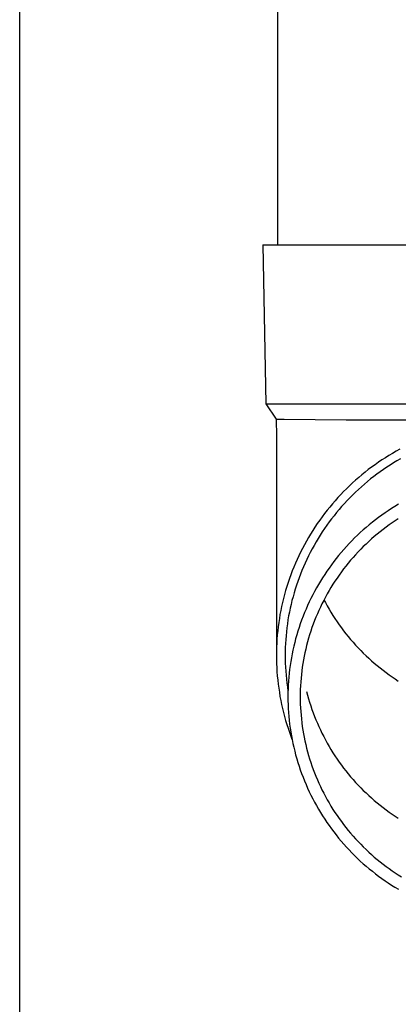
# Model space of a CAD drawing. Units: millimetres. Extents: x 0 to 25230, y 0 to 17820.
# Drawn here: x 5660 to 5707, y 5881 to 6005 of the extents above; entities that cross this region are included whole.
import ezdxf

# ---------------------------------------------------------------- set-up
doc = ezdxf.new("R2010")
doc.units = ezdxf.units.MM
doc.layers.add('YKK_13', color=4, linetype='Continuous', lineweight=30)
doc.layers.add('YKK_A1', color=4, linetype='Continuous', lineweight=30)

msp = doc.modelspace()

# ---------------------------------------------------------------- linework, layer by layer
at = {"layer": 'YKK_13'}
for p, q in [((5692.17, 6061.59), (5692.17, 5976.66)), ((5690.32, 5976.66), (5691.42, 5976.66)), ((5690.32, 5976.66), (5690.67, 5956.66)), ((5691.42, 5976.66), (5722.17, 5976.66)), ((5690.67, 5956.66), (5722.17, 5956.66)), ((5690.67, 5956.66), (5691.98, 5954.72)), ((5691.98, 5954.72), (5692.02, 5952.56)), ((5691.98, 5954.72), (5693.01, 5954.72)), ((5693.01, 5954.72), (5700.82, 5954.66)), ((5700.82, 5954.66), (5722.17, 5954.66)), ((5692.02, 5952.56), (5692.02, 5924.97)), ((5706.64, 5950.42), (5706.19, 5950.15)), ((5707.09, 5950.69), (5706.64, 5950.42)), ((5707.55, 5950.94), (5707.09, 5950.69)), ((5704.45, 5948.99), (5704.02, 5948.68)), ((5704.87, 5949.29), (5704.45, 5948.99)), ((5705.31, 5949.59), (5704.87, 5949.29)), ((5705.75, 5949.87), (5705.31, 5949.59)), ((5706.19, 5950.15), (5705.75, 5949.87)), ((5706.35, 5948.95), (5705.92, 5948.68)), ((5706.77, 5949.22), (5706.35, 5948.95)), ((5707.2, 5949.48), (5706.77, 5949.22)), ((5707.64, 5949.73), (5707.2, 5949.48)), ((5702.79, 5947.72), (5702.39, 5947.38)), ((5703.19, 5948.05), (5702.79, 5947.72)), ((5703.6, 5948.37), (5703.19, 5948.05)), ((5704.02, 5948.68), (5703.6, 5948.37)), ((5704.68, 5947.81), (5704.28, 5947.5)), ((5705.09, 5948.1), (5704.68, 5947.81)), ((5705.5, 5948.39), (5705.09, 5948.1)), ((5705.92, 5948.68), (5705.5, 5948.39)), ((5701.6, 5946.69), (5701.22, 5946.33)), ((5701.99, 5947.04), (5701.6, 5946.69)), ((5702.39, 5947.38), (5701.99, 5947.04)), ((5703.11, 5946.55), (5702.73, 5946.22)), ((5703.49, 5946.87), (5703.11, 5946.55)), ((5703.89, 5947.19), (5703.49, 5946.87)), ((5704.28, 5947.5), (5703.89, 5947.19)), ((5700.12, 5945.22), (5699.76, 5944.84)), ((5700.48, 5945.6), (5700.12, 5945.22)), ((5700.85, 5945.97), (5700.48, 5945.6)), ((5701.22, 5946.33), (5700.85, 5945.97)), ((5701.99, 5945.54), (5701.63, 5945.19)), ((5702.35, 5945.88), (5701.99, 5945.54)), ((5702.73, 5946.22), (5702.35, 5945.88)), ((5699.07, 5944.06), (5698.74, 5943.66)), ((5699.41, 5944.45), (5699.07, 5944.06)), ((5699.76, 5944.84), (5699.41, 5944.45)), ((5700.58, 5944.1), (5700.24, 5943.73)), ((5700.92, 5944.47), (5700.58, 5944.1)), ((5701.27, 5944.83), (5700.92, 5944.47)), ((5701.63, 5945.19), (5701.27, 5944.83)), ((5707.39, 5944), (5706.96, 5943.74)), ((5698.09, 5942.84), (5697.77, 5942.42)), ((5698.41, 5943.25), (5698.09, 5942.84)), ((5698.74, 5943.66), (5698.41, 5943.25)), ((5699.59, 5942.97), (5699.28, 5942.57)), ((5699.91, 5943.35), (5699.59, 5942.97)), ((5700.24, 5943.73), (5699.91, 5943.35)), ((5705.71, 5942.92), (5705.3, 5942.64)), ((5706.12, 5943.2), (5705.71, 5942.92)), ((5706.54, 5943.48), (5706.12, 5943.2)), ((5706.96, 5943.74), (5706.54, 5943.48)), ((5697.17, 5941.58), (5696.88, 5941.14)), ((5697.47, 5942), (5697.17, 5941.58)), ((5697.77, 5942.42), (5697.47, 5942)), ((5698.66, 5941.78), (5698.37, 5941.37)), ((5698.97, 5942.18), (5698.66, 5941.78)), ((5699.28, 5942.57), (5698.97, 5942.18)), ((5704.11, 5941.74), (5703.72, 5941.42)), ((5704.5, 5942.04), (5704.11, 5941.74)), ((5704.89, 5942.34), (5704.5, 5942.04)), ((5705.3, 5942.64), (5704.89, 5942.34)), ((5706.59, 5941.67), (5706.21, 5941.4)), ((5706.98, 5941.93), (5706.59, 5941.67)), ((5707.38, 5942.19), (5706.98, 5941.93)), ((5696.32, 5940.26), (5696.06, 5939.82)), ((5696.6, 5940.71), (5696.32, 5940.26)), ((5696.88, 5941.14), (5696.6, 5940.71)), ((5697.8, 5940.54), (5697.53, 5940.12)), ((5698.08, 5940.96), (5697.8, 5940.54)), ((5698.37, 5941.37), (5698.08, 5940.96)), ((5702.59, 5940.44), (5702.23, 5940.1)), ((5702.96, 5940.78), (5702.59, 5940.44)), ((5703.34, 5941.1), (5702.96, 5940.78)), ((5703.72, 5941.42), (5703.34, 5941.1)), ((5704.72, 5940.25), (5704.35, 5939.94)), ((5705.08, 5940.54), (5704.72, 5940.25)), ((5705.45, 5940.83), (5705.08, 5940.54)), ((5705.83, 5941.12), (5705.45, 5940.83)), ((5706.21, 5941.4), (5705.83, 5941.12)), ((5695.8, 5939.37), (5695.55, 5938.91)), ((5696.06, 5939.82), (5695.8, 5939.37)), ((5697.01, 5939.27), (5696.76, 5938.83)), ((5697.27, 5939.7), (5697.01, 5939.27)), ((5697.53, 5940.12), (5697.27, 5939.7)), ((5701.18, 5939.05), (5700.84, 5938.68)), ((5701.52, 5939.4), (5701.18, 5939.05)), ((5701.87, 5939.76), (5701.52, 5939.4)), ((5702.23, 5940.1), (5701.87, 5939.76)), ((5703.65, 5939.32), (5703.31, 5939)), ((5704, 5939.64), (5703.65, 5939.32)), ((5704.35, 5939.94), (5704, 5939.64)), ((5695.07, 5937.99), (5694.84, 5937.52)), ((5695.3, 5938.45), (5695.07, 5937.99)), ((5695.55, 5938.91), (5695.3, 5938.45)), ((5696.28, 5937.95), (5696.06, 5937.51)), ((5696.52, 5938.4), (5696.28, 5937.95)), ((5696.76, 5938.83), (5696.52, 5938.4)), ((5700.18, 5937.94), (5699.86, 5937.56)), ((5700.51, 5938.31), (5700.18, 5937.94)), ((5700.84, 5938.68), (5700.51, 5938.31)), ((5702.31, 5938), (5701.99, 5937.66)), ((5702.64, 5938.34), (5702.31, 5938)), ((5702.97, 5938.67), (5702.64, 5938.34)), ((5703.31, 5939), (5702.97, 5938.67)), ((5694.41, 5936.57), (5694.21, 5936.09)), ((5694.62, 5937.05), (5694.41, 5936.57)), ((5694.84, 5937.52), (5694.62, 5937.05)), ((5695.63, 5936.6), (5695.43, 5936.14)), ((5695.84, 5937.06), (5695.63, 5936.6)), ((5696.06, 5937.51), (5695.84, 5937.06)), ((5699.25, 5936.78), (5698.95, 5936.38)), ((5699.55, 5937.17), (5699.25, 5936.78)), ((5699.86, 5937.56), (5699.55, 5937.17)), ((5701.07, 5936.59), (5700.77, 5936.23)), ((5701.37, 5936.95), (5701.07, 5936.59)), ((5701.68, 5937.31), (5701.37, 5936.95)), ((5701.99, 5937.66), (5701.68, 5937.31)), ((5694.02, 5935.61), (5693.84, 5935.13)), ((5694.21, 5936.09), (5694.02, 5935.61)), ((5695.23, 5935.68), (5695.05, 5935.22)), ((5695.43, 5936.14), (5695.23, 5935.68)), ((5698.37, 5935.57), (5698.1, 5935.16)), ((5698.66, 5935.98), (5698.37, 5935.57)), ((5698.95, 5936.38), (5698.66, 5935.98)), ((5700.2, 5935.48), (5699.93, 5935.1)), ((5700.48, 5935.86), (5700.2, 5935.48)), ((5700.77, 5936.23), (5700.48, 5935.86)), ((5693.49, 5934.15), (5693.33, 5933.65)), ((5693.66, 5934.64), (5693.49, 5934.15)), ((5693.84, 5935.13), (5693.66, 5934.64)), ((5694.7, 5934.28), (5694.54, 5933.81)), ((5694.87, 5934.75), (5694.7, 5934.28)), ((5695.05, 5935.22), (5694.87, 5934.75)), ((5697.57, 5934.33), (5697.31, 5933.9)), ((5697.83, 5934.75), (5697.57, 5934.33)), ((5698.1, 5935.16), (5697.83, 5934.75)), ((5699.4, 5934.33), (5699.14, 5933.93)), ((5699.66, 5934.72), (5699.4, 5934.33)), ((5699.93, 5935.1), (5699.66, 5934.72)), ((5693.18, 5933.16), (5693.04, 5932.66)), ((5693.33, 5933.65), (5693.18, 5933.16)), ((5694.24, 5932.85), (5694.11, 5932.37)), ((5694.39, 5933.33), (5694.24, 5932.85)), ((5694.54, 5933.81), (5694.39, 5933.33)), ((5696.83, 5933.04), (5696.59, 5932.6)), ((5697.07, 5933.47), (5696.83, 5933.04)), ((5697.31, 5933.9), (5697.07, 5933.47)), ((5698.65, 5933.13), (5698.42, 5932.73)), ((5698.89, 5933.54), (5698.65, 5933.13)), ((5699.14, 5933.93), (5698.89, 5933.54)), ((5692.79, 5931.65), (5692.68, 5931.15)), ((5692.91, 5932.16), (5692.79, 5931.65)), ((5693.04, 5932.66), (5692.91, 5932.16)), ((5693.98, 5931.89), (5693.86, 5931.4)), ((5694.11, 5932.37), (5693.98, 5931.89)), ((5696.16, 5931.71), (5695.95, 5931.26)), ((5696.37, 5932.16), (5696.16, 5931.71)), ((5696.59, 5932.6), (5696.37, 5932.16)), ((5697.98, 5931.9), (5697.76, 5931.49)), ((5698.19, 5932.32), (5697.98, 5931.9)), ((5698.01, 5931.97), (5698.19, 5931.62)), ((5698.42, 5932.73), (5698.19, 5932.32)), ((5698.19, 5931.62), (5698.42, 5931.21)), ((5692.57, 5930.64), (5692.47, 5930.13)), ((5692.68, 5931.15), (5692.57, 5930.64)), ((5693.65, 5930.43), (5693.56, 5929.94)), ((5693.75, 5930.92), (5693.65, 5930.43)), ((5693.86, 5931.4), (5693.75, 5930.92)), ((5695.56, 5930.36), (5695.37, 5929.9)), ((5695.75, 5930.81), (5695.56, 5930.36)), ((5695.95, 5931.26), (5695.75, 5930.81)), ((5697.36, 5930.64), (5697.18, 5930.21)), ((5697.56, 5931.06), (5697.36, 5930.64)), ((5697.76, 5931.49), (5697.56, 5931.06)), ((5698.42, 5931.21), (5698.65, 5930.81)), ((5698.65, 5930.81), (5698.89, 5930.41)), ((5698.89, 5930.41), (5699.14, 5930.01)), ((5692.31, 5929.1), (5692.24, 5928.59)), ((5692.39, 5929.62), (5692.31, 5929.1)), ((5692.47, 5930.13), (5692.39, 5929.62)), ((5693.47, 5929.45), (5693.4, 5928.95)), ((5693.56, 5929.94), (5693.47, 5929.45)), ((5695.2, 5929.43), (5695.03, 5928.97)), ((5695.37, 5929.9), (5695.2, 5929.43)), ((5696.82, 5929.35), (5696.65, 5928.91)), ((5696.99, 5929.78), (5696.82, 5929.35)), ((5697.18, 5930.21), (5696.99, 5929.78)), ((5699.14, 5930.01), (5699.4, 5929.61)), ((5699.4, 5929.61), (5699.66, 5929.22)), ((5699.66, 5929.22), (5699.93, 5928.84)), ((5692.18, 5928.08), (5692.13, 5927.56)), ((5692.24, 5928.59), (5692.18, 5928.08)), ((5693.28, 5927.96), (5693.23, 5927.46)), ((5693.33, 5928.46), (5693.28, 5927.96)), ((5693.4, 5928.95), (5693.33, 5928.46)), ((5694.72, 5928.03), (5694.58, 5927.56)), ((5694.87, 5928.5), (5694.72, 5928.03)), ((5695.03, 5928.97), (5694.87, 5928.5)), ((5696.35, 5928.03), (5696.2, 5927.58)), ((5696.5, 5928.47), (5696.35, 5928.03)), ((5696.65, 5928.91), (5696.5, 5928.47)), ((5699.93, 5928.84), (5700.2, 5928.46)), ((5700.2, 5928.46), (5700.48, 5928.08)), ((5700.48, 5928.08), (5700.77, 5927.71)), ((5692.09, 5927.04), (5692.06, 5926.53)), ((5692.13, 5927.56), (5692.09, 5927.04)), ((5693.19, 5926.97), (5693.16, 5926.47)), ((5693.23, 5927.46), (5693.19, 5926.97)), ((5694.44, 5927.08), (5694.32, 5926.6)), ((5694.58, 5927.56), (5694.44, 5927.08)), ((5695.94, 5926.68), (5695.82, 5926.23)), ((5696.07, 5927.13), (5695.94, 5926.68)), ((5696.2, 5927.58), (5696.07, 5927.13)), ((5700.77, 5927.71), (5701.07, 5927.35)), ((5701.07, 5927.35), (5701.37, 5926.99)), ((5701.37, 5926.99), (5701.68, 5926.63)), ((5701.68, 5926.63), (5701.99, 5926.28)), ((5692.04, 5926.01), (5692.02, 5925.49)), ((5692.02, 5925.49), (5692.02, 5924.97)), ((5692.06, 5926.53), (5692.04, 5926.01)), ((5693.13, 5925.97), (5693.12, 5925.47)), ((5693.12, 5925.47), (5693.12, 5924.97)), ((5693.16, 5926.47), (5693.13, 5925.97)), ((5694.09, 5925.64), (5693.99, 5925.16)), ((5694.2, 5926.12), (5694.09, 5925.64)), ((5694.32, 5926.6), (5694.2, 5926.12)), ((5695.71, 5925.78), (5695.61, 5925.32)), ((5695.82, 5926.23), (5695.71, 5925.78)), ((5701.99, 5926.28), (5702.31, 5925.94)), ((5702.31, 5925.94), (5702.64, 5925.6)), ((5702.64, 5925.6), (5702.97, 5925.27)), ((5692.02, 5924.97), (5692.02, 5924.45)), ((5692.02, 5924.45), (5692.04, 5923.94)), ((5693.12, 5924.97), (5693.12, 5924.47)), ((5693.12, 5924.47), (5693.13, 5923.98)), ((5693.82, 5924.19), (5693.75, 5923.7)), ((5693.9, 5924.67), (5693.82, 5924.19)), ((5693.99, 5925.16), (5693.9, 5924.67)), ((5695.43, 5924.41), (5695.35, 5923.95)), ((5695.52, 5924.87), (5695.43, 5924.41)), ((5695.61, 5925.32), (5695.52, 5924.87)), ((5702.97, 5925.27), (5703.31, 5924.94)), ((5703.31, 5924.94), (5703.65, 5924.62)), ((5703.65, 5924.62), (5704, 5924.31)), ((5704, 5924.31), (5704.35, 5924)), ((5692.04, 5923.94), (5692.06, 5923.42)), ((5692.06, 5923.42), (5692.09, 5922.9)), ((5692.09, 5922.9), (5692.13, 5922.39)), ((5693.13, 5923.98), (5693.16, 5923.48)), ((5693.16, 5923.48), (5693.19, 5922.98)), ((5693.19, 5922.98), (5693.23, 5922.48)), ((5693.68, 5923.21), (5693.62, 5922.72)), ((5693.75, 5923.7), (5693.68, 5923.21)), ((5695.22, 5923.02), (5695.17, 5922.56)), ((5695.28, 5923.48), (5695.22, 5923.02)), ((5695.35, 5923.95), (5695.28, 5923.48)), ((5704.35, 5924), (5704.72, 5923.69)), ((5704.72, 5923.69), (5705.08, 5923.4)), ((5705.08, 5923.4), (5705.45, 5923.11)), ((5705.45, 5923.11), (5705.83, 5922.82)), ((5692.13, 5922.39), (5692.18, 5921.87)), ((5692.18, 5921.87), (5692.24, 5921.35)), ((5693.23, 5922.48), (5693.28, 5921.98)), ((5693.28, 5921.98), (5693.33, 5921.49)), ((5693.54, 5921.74), (5693.51, 5921.24)), ((5693.58, 5922.23), (5693.54, 5921.74)), ((5693.62, 5922.72), (5693.58, 5922.23)), ((5695.12, 5922.09), (5695.08, 5921.63)), ((5695.17, 5922.56), (5695.12, 5922.09)), ((5705.83, 5922.82), (5706.21, 5922.54)), ((5706.21, 5922.54), (5706.59, 5922.27)), ((5706.59, 5922.27), (5706.98, 5922.01)), ((5706.98, 5922.01), (5707.38, 5921.75)), ((5692.24, 5921.35), (5692.31, 5920.84)), ((5692.31, 5920.84), (5692.39, 5920.33)), ((5693.33, 5921.49), (5693.4, 5920.99)), ((5693.4, 5920.99), (5693.47, 5920.5)), ((5693.48, 5920.75), (5693.47, 5920.26)), ((5693.51, 5921.24), (5693.48, 5920.75)), ((5695.03, 5920.7), (5695.02, 5920.23)), ((5695.05, 5921.16), (5695.03, 5920.7)), ((5695.08, 5921.63), (5695.05, 5921.16)), ((5695.82, 5920.42), (5695.94, 5919.97)), ((5692.39, 5920.33), (5692.47, 5919.82)), ((5692.47, 5919.82), (5692.57, 5919.31)), ((5692.57, 5919.31), (5692.68, 5918.8)), ((5693.47, 5920.26), (5693.47, 5919.76)), ((5693.47, 5919.76), (5693.47, 5919.27)), ((5693.47, 5919.27), (5693.48, 5918.78)), ((5695.02, 5920.23), (5695.02, 5919.76)), ((5695.02, 5919.76), (5695.02, 5919.3)), ((5695.02, 5919.3), (5695.03, 5918.83)), ((5695.94, 5919.97), (5696.07, 5919.52)), ((5696.07, 5919.52), (5696.2, 5919.07)), ((5692.68, 5918.8), (5692.79, 5918.29)), ((5692.79, 5918.29), (5692.91, 5917.79)), ((5693.48, 5918.78), (5693.51, 5918.28)), ((5693.51, 5918.28), (5693.54, 5917.79)), ((5695.03, 5918.83), (5695.05, 5918.36)), ((5695.05, 5918.36), (5695.08, 5917.9)), ((5696.2, 5919.07), (5696.35, 5918.62)), ((5696.35, 5918.62), (5696.5, 5918.18)), ((5696.5, 5918.18), (5696.65, 5917.74)), ((5692.91, 5917.79), (5693.04, 5917.29)), ((5693.04, 5917.29), (5693.18, 5916.79)), ((5693.18, 5916.79), (5693.33, 5916.29)), ((5693.54, 5917.79), (5693.58, 5917.3)), ((5693.58, 5917.3), (5693.62, 5916.81)), ((5693.62, 5916.81), (5693.68, 5916.32)), ((5695.08, 5917.9), (5695.12, 5917.43)), ((5695.12, 5917.43), (5695.17, 5916.97)), ((5695.17, 5916.97), (5695.22, 5916.5)), ((5696.65, 5917.74), (5696.82, 5917.3)), ((5696.82, 5917.3), (5696.99, 5916.87)), ((5696.99, 5916.87), (5697.18, 5916.44)), ((5693.33, 5916.29), (5693.49, 5915.8)), ((5693.49, 5915.8), (5693.66, 5915.31)), ((5693.68, 5916.32), (5693.75, 5915.83)), ((5693.75, 5915.83), (5693.82, 5915.34)), ((5695.22, 5916.5), (5695.28, 5916.04)), ((5695.28, 5916.04), (5695.35, 5915.58)), ((5695.35, 5915.58), (5695.43, 5915.12)), ((5697.18, 5916.44), (5697.36, 5916.01)), ((5697.36, 5916.01), (5697.56, 5915.59)), ((5697.56, 5915.59), (5697.76, 5915.17)), ((5693.66, 5915.31), (5693.84, 5914.82)), ((5693.82, 5915.34), (5693.9, 5914.85)), ((5693.84, 5914.82), (5693.98, 5914.43)), ((5693.9, 5914.85), (5693.99, 5914.37)), ((5693.99, 5914.37), (5694.09, 5913.88)), ((5695.43, 5915.12), (5695.52, 5914.66)), ((5695.52, 5914.66), (5695.61, 5914.2)), ((5697.76, 5915.17), (5697.98, 5914.75)), ((5697.98, 5914.75), (5698.19, 5914.33)), ((5698.19, 5914.33), (5698.42, 5913.92)), ((5694.09, 5913.88), (5694.2, 5913.4)), ((5694.2, 5913.4), (5694.32, 5912.92)), ((5695.61, 5914.2), (5695.71, 5913.75)), ((5695.71, 5913.75), (5695.82, 5913.29)), ((5695.82, 5913.29), (5695.94, 5912.84)), ((5698.42, 5913.92), (5698.65, 5913.52)), ((5698.65, 5913.52), (5698.89, 5913.12)), ((5698.89, 5913.12), (5699.14, 5912.72)), ((5694.32, 5912.92), (5694.44, 5912.45)), ((5694.44, 5912.45), (5694.58, 5911.97)), ((5694.58, 5911.97), (5694.72, 5911.5)), ((5695.94, 5912.84), (5696.07, 5912.39)), ((5696.07, 5912.39), (5696.2, 5911.95)), ((5696.2, 5911.95), (5696.35, 5911.5)), ((5699.14, 5912.72), (5699.4, 5912.32)), ((5699.4, 5912.32), (5699.66, 5911.93)), ((5699.66, 5911.93), (5699.93, 5911.55)), ((5694.72, 5911.5), (5694.87, 5911.03)), ((5694.87, 5911.03), (5695.03, 5910.56)), ((5695.03, 5910.56), (5695.2, 5910.09)), ((5696.35, 5911.5), (5696.5, 5911.06)), ((5696.5, 5911.06), (5696.65, 5910.62)), ((5696.65, 5910.62), (5696.82, 5910.18)), ((5699.93, 5911.55), (5700.2, 5911.17)), ((5700.2, 5911.17), (5700.48, 5910.79)), ((5700.48, 5910.79), (5700.77, 5910.42)), ((5695.2, 5910.09), (5695.37, 5909.63)), ((5695.37, 5909.63), (5695.56, 5909.17)), ((5696.82, 5910.18), (5696.99, 5909.75)), ((5696.99, 5909.75), (5697.18, 5909.32)), ((5697.18, 5909.32), (5697.36, 5908.89)), ((5700.77, 5910.42), (5701.07, 5910.06)), ((5701.07, 5910.06), (5701.37, 5909.7)), ((5701.37, 5909.7), (5701.68, 5909.34)), ((5701.68, 5909.34), (5701.99, 5908.99)), ((5695.56, 5909.17), (5695.75, 5908.72)), ((5695.75, 5908.72), (5695.95, 5908.26)), ((5695.95, 5908.26), (5696.16, 5907.81)), ((5697.36, 5908.89), (5697.56, 5908.46)), ((5697.56, 5908.46), (5697.76, 5908.04)), ((5697.76, 5908.04), (5697.98, 5907.62)), ((5701.99, 5908.99), (5702.31, 5908.65)), ((5702.31, 5908.65), (5702.64, 5908.31)), ((5702.64, 5908.31), (5702.97, 5907.98)), ((5696.16, 5907.81), (5696.37, 5907.37)), ((5696.37, 5907.37), (5696.59, 5906.93)), ((5696.59, 5906.93), (5696.83, 5906.49)), ((5697.98, 5907.62), (5698.19, 5907.21)), ((5698.19, 5907.21), (5698.42, 5906.8)), ((5698.42, 5906.8), (5698.65, 5906.39)), ((5702.97, 5907.98), (5703.31, 5907.65)), ((5703.31, 5907.65), (5703.65, 5907.33)), ((5703.65, 5907.33), (5704, 5907.02)), ((5704, 5907.02), (5704.35, 5906.71)), ((5696.83, 5906.49), (5697.07, 5906.06)), ((5697.07, 5906.06), (5697.31, 5905.63)), ((5697.31, 5905.63), (5697.57, 5905.2)), ((5698.65, 5906.39), (5698.89, 5905.99)), ((5698.89, 5905.99), (5699.14, 5905.59)), ((5699.14, 5905.59), (5699.4, 5905.2)), ((5704.35, 5906.71), (5704.72, 5906.4)), ((5704.72, 5906.4), (5705.08, 5906.11)), ((5705.08, 5906.11), (5705.45, 5905.82)), ((5705.45, 5905.82), (5705.83, 5905.53)), ((5705.83, 5905.53), (5706.21, 5905.25)), ((5697.57, 5905.2), (5697.83, 5904.78)), ((5697.83, 5904.78), (5698.1, 5904.36)), ((5698.1, 5904.36), (5698.37, 5903.95)), ((5699.4, 5905.2), (5699.66, 5904.81)), ((5699.66, 5904.81), (5699.93, 5904.43)), ((5699.93, 5904.43), (5700.2, 5904.05)), ((5706.21, 5905.25), (5706.59, 5904.98)), ((5706.59, 5904.98), (5706.98, 5904.72)), ((5706.98, 5904.72), (5707.38, 5904.46)), ((5698.37, 5903.95), (5698.66, 5903.55)), ((5698.66, 5903.55), (5698.95, 5903.14)), ((5698.95, 5903.14), (5699.25, 5902.75)), ((5700.2, 5904.05), (5700.48, 5903.67)), ((5700.48, 5903.67), (5700.77, 5903.3)), ((5700.77, 5903.3), (5701.07, 5902.94)), ((5699.25, 5902.75), (5699.55, 5902.36)), ((5699.55, 5902.36), (5699.86, 5901.97)), ((5699.86, 5901.97), (5700.18, 5901.59)), ((5701.07, 5902.94), (5701.37, 5902.58)), ((5701.37, 5902.58), (5701.68, 5902.22)), ((5701.68, 5902.22), (5701.99, 5901.87)), ((5701.99, 5901.87), (5702.31, 5901.53)), ((5700.18, 5901.59), (5700.51, 5901.21)), ((5700.51, 5901.21), (5700.84, 5900.84)), ((5700.84, 5900.84), (5701.18, 5900.48)), ((5702.31, 5901.53), (5702.64, 5901.19)), ((5702.64, 5901.19), (5702.97, 5900.86)), ((5702.97, 5900.86), (5703.31, 5900.53)), ((5701.18, 5900.48), (5701.52, 5900.12)), ((5701.52, 5900.12), (5701.87, 5899.77)), ((5701.87, 5899.77), (5702.23, 5899.42)), ((5702.23, 5899.42), (5702.59, 5899.08)), ((5703.31, 5900.53), (5703.65, 5900.21)), ((5703.65, 5900.21), (5704, 5899.89)), ((5704, 5899.89), (5704.35, 5899.58)), ((5704.35, 5899.58), (5704.72, 5899.28)), ((5702.59, 5899.08), (5702.96, 5898.75)), ((5702.96, 5898.75), (5703.34, 5898.42)), ((5703.34, 5898.42), (5703.72, 5898.1)), ((5703.72, 5898.1), (5704.11, 5897.79)), ((5704.72, 5899.28), (5705.08, 5898.98)), ((5705.08, 5898.98), (5705.45, 5898.69)), ((5705.45, 5898.69), (5705.83, 5898.41)), ((5705.83, 5898.41), (5706.21, 5898.13)), ((5706.21, 5898.13), (5706.59, 5897.86)), ((5704.11, 5897.79), (5704.5, 5897.48)), ((5704.5, 5897.48), (5704.89, 5897.18)), ((5704.89, 5897.18), (5705.3, 5896.89)), ((5705.3, 5896.89), (5705.71, 5896.6)), ((5706.59, 5897.86), (5706.98, 5897.59)), ((5706.98, 5897.59), (5707.38, 5897.34)), ((5707.38, 5897.34), (5707.78, 5897.09)), ((5705.71, 5896.6), (5706.12, 5896.32)), ((5706.12, 5896.32), (5706.54, 5896.05)), ((5706.54, 5896.05), (5706.96, 5895.78)), ((5706.96, 5895.78), (5707.39, 5895.53))]:
    msp.add_line(p, q, dxfattribs=at)
at = {"layer": 'YKK_A1'}
msp.add_line((5659.67, 5370.59), (5659.67, 8225.59), dxfattribs=at)

doc.saveas('drawing.dxf')
